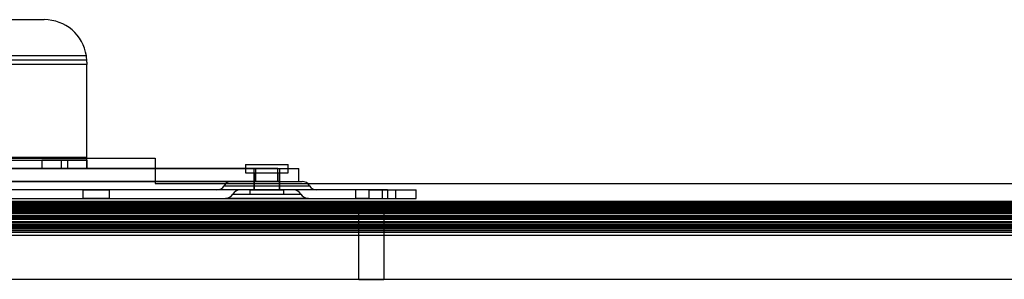
# Model space of a CAD drawing. Extents: x 5 to 415, y 5 to 293.
# Drawn here: x 302 to 311, y 233 to 235 of the extents above; entities that cross this region are included whole.
import ezdxf

# ---------------------------------------------------------------- set-up
doc = ezdxf.new("R2010")
doc.units = 0
doc.linetypes.add('SLD-DURCHGEHEND', pattern=[0])
doc.layers.add('AM_0', color=7, linetype='CONTINUOUS')

msp = doc.modelspace()

# ---------------------------------------------------------------- linework, layer by layer
at = {"layer": 'AM_0', "color": 7, "linetype": 'SLD-DURCHGEHEND'}
for p, q in [((299.03146, 235.42323), (302.39146, 235.42323)), ((302.78693, 235.08323), (298.63598, 235.08323)), ((302.79146, 235.00323), (298.63146, 235.00323)), ((302.79096, 235.04323), (298.63196, 235.04323)), ((302.79146, 235.02323), (302.79146, 235.00323)), ((302.79146, 234.13269), (302.79146, 235.00323)), ((298.63146, 234.13269), (302.79146, 234.13269)), ((298.63146, 234.12323), (303.43146, 234.12323)), ((298.63146, 234.10323), (302.79146, 234.10323)), ((298.87146, 234.10323), (302.55146, 234.10323)), ((302.36946, 234.10323), (302.36946, 234.02323)), ((302.61346, 234.10323), (302.36985, 234.10323)), ((302.79146, 234.10323), (302.55146, 234.10323)), ((302.55146, 234.10323), (302.55146, 234.02323)), ((302.61346, 234.02323), (302.61346, 234.10323)), ((302.79146, 234.10323), (302.79146, 234.13269)), ((302.79146, 234.02323), (302.79146, 234.13269)), ((302.79146, 234.10323), (302.79146, 234.02323)), ((303.43146, 234.12323), (303.43146, 233.88323)), ((304.27917, 234.06323), (304.27917, 233.98323)), ((304.27918, 234.06323), (304.67915, 234.06323)), ((304.67917, 233.98323), (304.67917, 234.06323)), ((298.63146, 234.02323), (302.79146, 234.02323)), ((298.87146, 234.02323), (302.55146, 234.02323)), ((299.82815, 234.02323), (304.37586, 234.02323)), ((304.58248, 234.02323), (300.03477, 234.02323)), ((302.36955, 234.02323), (302.61336, 234.02323)), ((302.55146, 234.02323), (302.79146, 234.02323)), ((304.27918, 233.98323), (304.67915, 233.98323)), ((304.35717, 234.02323), (304.35717, 233.90323)), ((304.35717, 234.02323), (304.60076, 234.02323)), ((304.35917, 233.98323), (304.35917, 233.82323)), ((304.35917, 233.98323), (304.59916, 233.98323)), ((304.37586, 234.02323), (304.7787, 234.02323)), ((304.37586, 233.90323), (304.37586, 234.02323)), ((304.58248, 233.90323), (304.58248, 234.02323)), ((304.59917, 233.82323), (304.59917, 233.98323)), ((304.60117, 233.90323), (304.60117, 234.02323)), ((304.77917, 233.90323), (304.77917, 234.02323)), ((299.82815, 233.90323), (304.37586, 233.90323)), ((304.58248, 233.90323), (300.03477, 233.90323)), ((303.43146, 233.88323), (352.43146, 233.88323)), ((304.14861, 233.90323), (304.80972, 233.90323)), ((304.35717, 233.90323), (304.35717, 233.82323)), ((304.60076, 233.90323), (304.35717, 233.90323)), ((304.35717, 233.90323), (304.60117, 233.90323)), ((304.37586, 233.90323), (304.7787, 233.90323)), ((304.60117, 233.82323), (304.60117, 233.90323)), ((305.61083, 233.82323), (299.99917, 233.82323)), ((302.75317, 233.82323), (302.75317, 233.74323)), ((302.75317, 233.82323), (303.00517, 233.82323)), ((303.00517, 233.74323), (303.00517, 233.82323)), ((304.94829, 233.82323), (304.01005, 233.82323)), ((304.07933, 233.86323), (304.87848, 233.86323)), ((304.72972, 233.82323), (304.22861, 233.82323)), ((304.31917, 233.82323), (304.31917, 233.78323)), ((304.3192, 233.82323), (304.63917, 233.82323)), ((304.60117, 233.82323), (304.35717, 233.82323)), ((304.35917, 233.82323), (304.59916, 233.82323)), ((304.63917, 233.78323), (304.63917, 233.82323)), ((305.31117, 233.82323), (305.31117, 233.74323)), ((305.43717, 233.82323), (305.31171, 233.82323)), ((305.43717, 233.82323), (305.56317, 233.82323)), ((305.43717, 233.74323), (305.43717, 233.82323)), ((305.56317, 233.74323), (305.56317, 233.82323)), ((305.56317, 233.82323), (305.68863, 233.82323)), ((305.61083, 233.82323), (305.61083, 233.74323)), ((305.61083, 233.82323), (305.87862, 233.82323)), ((305.68917, 233.74323), (305.68917, 233.82323)), ((305.87917, 233.74323), (305.87917, 233.82323)), ((298.59917, 233.71523), (352.55917, 233.71523)), ((352.55917, 233.71445), (298.59917, 233.71445)), ((298.59917, 233.71379), (352.55917, 233.71379)), ((298.59917, 233.71123), (352.55917, 233.71123)), ((352.55917, 233.70323), (298.59917, 233.70323)), ((298.59917, 233.69588), (352.55917, 233.69588)), ((299.99917, 233.74323), (305.61083, 233.74323)), ((303.00517, 233.74323), (302.75317, 233.74323)), ((304.86829, 233.74323), (304.09005, 233.74323)), ((304.15933, 233.78323), (304.79848, 233.78323)), ((304.3192, 233.78323), (304.63917, 233.78323)), ((305.43717, 233.74323), (305.31171, 233.74323)), ((305.33917, 233.70323), (305.33917, 232.98323)), ((305.57917, 233.70323), (305.33917, 233.70323)), ((305.43717, 233.74323), (305.56317, 233.74323)), ((305.56317, 233.74323), (305.68863, 233.74323)), ((305.57917, 232.98323), (305.57917, 233.70323)), ((305.61083, 233.74323), (305.87862, 233.74323)), ((298.59917, 233.69234), (352.55917, 233.69234)), ((298.59917, 233.68893), (352.55917, 233.68893)), ((298.59917, 233.68723), (352.55917, 233.68723)), ((298.59917, 233.68648), (352.55917, 233.68648)), ((298.59917, 233.68211), (352.55917, 233.68211)), ((298.59917, 233.67723), (352.55917, 233.67723)), ((298.59917, 233.66934), (352.55917, 233.66934)), ((298.59917, 233.66634), (352.55917, 233.66634)), ((298.59917, 233.65418), (352.55917, 233.65418)), ((298.59917, 233.64668), (352.55917, 233.64668)), ((298.59917, 233.63979), (352.55917, 233.63979)), ((298.59917, 233.63639), (352.55917, 233.63639)), ((298.59917, 233.63182), (352.55917, 233.63182)), ((298.59917, 233.62914), (352.55917, 233.62914)), ((298.59917, 233.62785), (352.55917, 233.62785)), ((298.59917, 233.6168), (352.55917, 233.6168)), ((298.59917, 233.60812), (352.55917, 233.60812)), ((298.59917, 233.60419), (352.55917, 233.60419)), ((298.59917, 233.6013), (352.55917, 233.6013)), ((352.71146, 233.52323), (298.39146, 233.52323)), ((352.67146, 233.56323), (298.43146, 233.56323)), ((352.55917, 233.57923), (298.59917, 233.57923)), ((352.55917, 233.57923), (298.59917, 233.57923)), ((298.59917, 233.5723), (352.55917, 233.5723)), ((298.59917, 233.56313), (352.55917, 233.56313)), ((352.55917, 233.55923), (298.59917, 233.55923)), ((298.59917, 233.54723), (352.55917, 233.54723)), ((298.59917, 233.51523), (352.55917, 233.51523)), ((353.27917, 233.42323), (297.87917, 233.42323)), ((298.59917, 233.49737), (352.55917, 233.49737)), ((298.59917, 233.48484), (352.55917, 233.48484)), ((298.59917, 233.47923), (352.55917, 233.47923)), ((298.59917, 233.47895), (352.55917, 233.47895)), ((298.59917, 233.47523), (352.55917, 233.47523)), ((298.59917, 233.46323), (352.55917, 233.46323)), ((298.59917, 233.44982), (352.55917, 233.44982)), ((298.59917, 233.44323), (352.55917, 233.44323)), ((352.55917, 233.42323), (298.59917, 233.42323)), ((353.27917, 233.39495), (297.87917, 233.39495)), ((353.27917, 232.98323), (297.87917, 232.98323)), ((305.34099, 232.98323), (305.57735, 232.98323))]:
    msp.add_line(p, q, dxfattribs=at)
for centre, radius, start, end in [((302.39146, 235.02323), 0.4, 8.626927, 90), ((302.39146, 235.02323), 0.4, 8.626927, 90), ((302.39146, 235.02323), 0.4, 2.865984, 8.626927), ((302.39146, 235.02323), 0.4, 0, 2.865984), ((304.14861, 233.82323), 0.08, 90, 150), ((304.80972, 233.82323), 0.08, 30, 90), ((304.01005, 233.90323), 0.08, 270, 330), ((304.22861, 233.74323), 0.08, 90, 150), ((304.72972, 233.74323), 0.08, 30, 90), ((304.94829, 233.90323), 0.08, 210, 270), ((304.09005, 233.82323), 0.08, 270, 330), ((304.86829, 233.82323), 0.08, 210, 270)]:
    msp.add_arc(centre, radius, start, end, dxfattribs=at)

doc.saveas('drawing.dxf')
